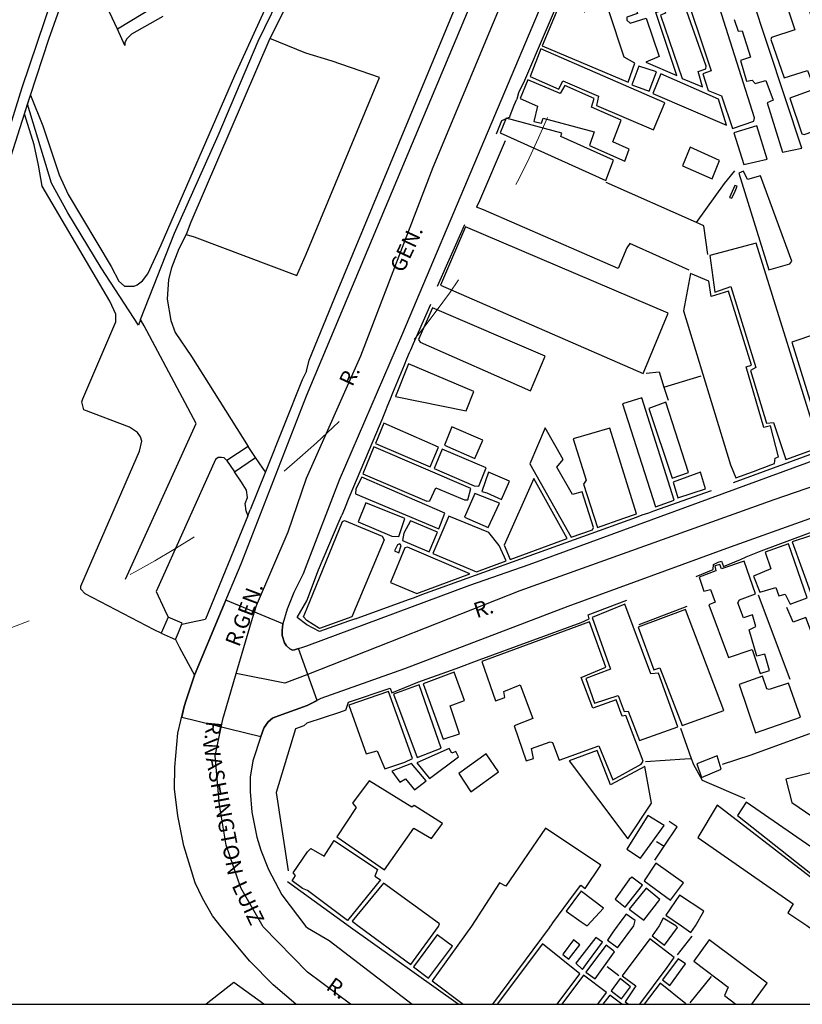
# Model space of a CAD drawing. Extents: x 176569 to 176989, y 1675171 to 1676638.
# Drawn here: x 176678 to 176742, y 1676341 to 1676421 of the extents above; entities that cross this region are included whole.
import ezdxf
from ezdxf.enums import TextEntityAlignment as Align

# ---------------------------------------------------------------- set-up
doc = ezdxf.new("R2010")
doc.units = 0
doc.header["$MEASUREMENT"] = 0
doc.linetypes.add('ACAD_ISO03W100', pattern=[30, 12, -18])
doc.linetypes.add('ACAD_ISO04W100', pattern=[30, 24, -3, 0, -3])
doc.layers.add('A4', color=7, linetype='CONTINUOUS', lineweight=20, plot=False)
for name, color, linetype in [('PRINT_A4_A3', 7, 'CONTINUOUS'), ('V-CRUZAMENTO', 1, 'CONTINUOUS'), ('V-EDIFICACAO', 7, 'CONTINUOUS'), ('V-EIXO_DE_LOGRADOURO', 3, 'CONTINUOUS'), ('V-ESCADA', 4, 'CONTINUOUS'), ('V-LOTE', 1, 'CONTINUOUS'), ('V-NOME_DOS_LOGRADOUROS', 7, 'CONTINUOUS'), ('V-QUADRA', 30, 'CONTINUOUS'), ('V-REFERENCIA', 104, 'CONTINUOUS'), ('V-TESTADA', 1, 'CONTINUOUS')]:
    doc.layers.add(name, color=color, linetype=linetype)
doc.layers.add('Prolongamento cais', color=7, linetype='ACAD_ISO04W100', lineweight=20)
doc.layers.get('A4').off()
doc.styles.get("Standard").update_dxf_attribs({"font": 'romans.shx'})

# ---------------------------------------------------------------- blocks, each defined once
blk = doc.blocks.new('A3-1.1000')
at = {"layer": 'PRINT_A4_A3'}
blk.add_lwpolyline([(-420, 0), (0, 0), (0, 297), (-420, 297)], close=True, dxfattribs=at)

msp = doc.modelspace()

# ---------------------------------------------------------------- linework, layer by layer
at = {"layer": 'Prolongamento cais', "linetype": 'ACAD_ISO03W100', "lineweight": 20, "ltscale": 0.5}
msp.add_circle((176651.883, 1676442.174), 75, dxfattribs=at)
at = {"layer": 'V-CRUZAMENTO', "flags": 128}
msp.add_lwpolyline([(176700.837, 1676370.031), (176700.516, 1676369.934), (176700.361, 1676369.884), (176700.151, 1676369.989), (176699.866, 1676370.239), (176699.721, 1676370.484), (176699.516, 1676371.089), (176699.511, 1676371.319), (176699.511, 1676371.479), (176699.581, 1676372.014), (176694.97, 1676373.947), (176694.621, 1676373.114), (176692.426, 1676367.874), (176691.696, 1676365.699), (176691.586, 1676365.234), (176691.401, 1676364.466), (176697.786, 1676362.924), (176698.046, 1676363.589), (176698.061, 1676363.634), (176698.391, 1676364.114), (176698.751, 1676364.404), (176698.926, 1676364.469), (176701.536, 1676365.434), (176702.343, 1676365.823)], close=True, dxfattribs=at)
at = {"layer": 'V-EDIFICACAO'}
for points in [[(176738.416, 1676432.694), (176734.976, 1676431.489), (176736.116, 1676427.854), (176738.191, 1676428.414), (176738.356, 1676427.994), (176738.676, 1676426.909), (176736.656, 1676426.299), (176737.856, 1676422.744), (176739.881, 1676423.359), (176740.986, 1676420.044), (176739.091, 1676419.434), (176739.026, 1676419.259), (176740.106, 1676416.174), (176742.001, 1676416.754), (176742.581, 1676415.239), (176740.586, 1676414.534), (176741.536, 1676411.639), (176741.726, 1676411.579), (176744.381, 1676412.494), (176744.426, 1676412.349), (176745.226, 1676412.679), (176744.446, 1676414.809), (176738.416, 1676432.694)], [(176732.211, 1676430.299), (176732.156, 1676430.499), (176730.701, 1676430.009), (176730.606, 1676429.799), (176732.406, 1676424.399), (176731.731, 1676424.174), (176734.206, 1676416.719), (176733.546, 1676416.494), (176733.981, 1676415.144), (176735.056, 1676414.709), (176735.931, 1676412.079), (176737.661, 1676412.654), (176737.726, 1676412.929), (176732.211, 1676430.299)], [(176726.486, 1676426.709), (176728.261, 1676421.364), (176727.406, 1676421.059), (176727.406, 1676420.834), (176727.651, 1676420.594), (176728.966, 1676420.979), (176730.011, 1676417.879), (176728.921, 1676417.429), (176731.441, 1676416.349), (176729.741, 1676421.459), (176730.091, 1676421.589), (176729.676, 1676423.004), (176727.716, 1676428.789), (176726.631, 1676428.389), (176726.131, 1676427.914), (176726.281, 1676427.414), (176726.486, 1676426.709)], [(176722.376, 1676423.149), (176720.561, 1676418.759), (176727.506, 1676415.804), (176728.051, 1676417.364), (176727.166, 1676417.829), (176725.931, 1676421.574), (176722.376, 1676423.149)], [(176730.026, 1676422.874), (176730.531, 1676421.394), (176730.121, 1676421.234), (176731.876, 1676416.109), (176733.516, 1676415.434), (176733.176, 1676416.689), (176733.786, 1676416.894), (176733.821, 1676417.119), (176731.626, 1676423.319), (176730.026, 1676422.874)], [(176720.451, 1676418.504), (176719.566, 1676416.269), (176721.896, 1676415.239), (176722.216, 1676415.914), (176725.111, 1676414.679), (176724.936, 1676413.939), (176729.561, 1676411.949), (176730.476, 1676414.134), (176720.451, 1676418.504)], [(176728.371, 1676417.119), (176727.811, 1676415.609), (176729.191, 1676415.079), (176729.786, 1676416.654), (176728.371, 1676417.119)], [(176730.156, 1676416.494), (176729.496, 1676414.889), (176735.451, 1676412.329), (176734.816, 1676414.454), (176730.156, 1676416.494)], [(176722.376, 1676415.549), (176721.991, 1676414.889), (176719.391, 1676415.994), (176718.761, 1676414.504), (176720.161, 1676413.889), (176719.886, 1676412.639), (176720.481, 1676412.494), (176720.626, 1676412.894), (176724.741, 1676411.804), (176724.386, 1676410.709), (176727.231, 1676409.439), (176727.586, 1676410.404), (176726.266, 1676410.999), (176726.926, 1676412.734), (176724.531, 1676413.794), (176724.756, 1676414.504), (176722.376, 1676415.549)], [(176717.636, 1676412.909), (176717.141, 1676411.724), (176725.691, 1676407.879), (176726.316, 1676409.519), (176722.071, 1676411.434), (176722.136, 1676411.689), (176717.636, 1676412.909)], [(176736.036, 1676411.724), (176736.846, 1676409.169), (176738.736, 1676409.599), (176737.916, 1676412.299), (176736.036, 1676411.724)], [(176732.521, 1676410.549), (176731.891, 1676409.039), (176734.301, 1676408.009), (176734.896, 1676409.489), (176732.521, 1676410.549)], [(176738.206, 1676408.249), (176737.146, 1676407.959), (176736.841, 1676408.619), (176736.441, 1676408.459), (176738.866, 1676400.634), (176740.586, 1676401.129), (176740.746, 1676401.339), (176738.206, 1676408.249)], [(176736.146, 1676406.999), (176736.311, 1676407.399), (176736.136, 1676407.449), (176735.701, 1676406.499), (176735.891, 1676406.434), (176736.146, 1676406.999)], [(176714.341, 1676404.119), (176712.316, 1676399.394), (176728.711, 1676392.259), (176730.736, 1676397.129), (176714.341, 1676404.119)], [(176734.111, 1676401.804), (176734.511, 1676398.849), (176735.811, 1676399.284), (176737.821, 1676392.744), (176737.406, 1676392.504), (176738.676, 1676388.244), (176739.251, 1676388.309), (176740.246, 1676385.304), (176743.006, 1676386.304), (176737.856, 1676402.804), (176734.111, 1676401.804)], [(176738.816, 1676384.799), (176739.331, 1676384.979), (176739.381, 1676385.414), (176739.671, 1676385.529), (176739.011, 1676388.019), (176738.481, 1676387.889), (176737.036, 1676392.789), (176737.486, 1676392.934), (176735.606, 1676398.914), (176734.221, 1676398.494), (176734.031, 1676399.719), (176732.536, 1676400.359), (176731.986, 1676397.339), (176735.781, 1676384.884), (176736.216, 1676383.839), (176737.631, 1676384.349), (176738.266, 1676384.579), (176738.631, 1676384.724), (176738.816, 1676384.799)], [(176711.676, 1676397.564), (176710.536, 1676395.009), (176710.696, 1676394.784), (176719.596, 1676390.864), (176720.801, 1676393.659), (176711.676, 1676397.564)], [(176742.721, 1676395.459), (176740.746, 1676394.799), (176743.156, 1676386.974), (176745.611, 1676387.764), (176742.721, 1676395.459)], [(176709.731, 1676393.034), (176708.686, 1676390.399), (176714.391, 1676389.254), (176715.036, 1676390.799), (176709.731, 1676393.034)], [(176728.616, 1676390.284), (176727.041, 1676389.804), (176729.706, 1676381.479), (176731.216, 1676382.024), (176728.616, 1676390.284)], [(176730.541, 1676389.949), (176729.176, 1676389.434), (176731.071, 1676383.794), (176732.376, 1676384.259), (176730.541, 1676389.949)], [(176707.736, 1676388.244), (176707.081, 1676386.604), (176711.501, 1676384.709), (176712.156, 1676386.314), (176707.736, 1676388.244)], [(176713.236, 1676387.939), (176712.641, 1676386.459), (176715.116, 1676385.384), (176715.741, 1676386.879), (176713.236, 1676387.939)], [(176720.801, 1676387.874), (176719.551, 1676384.964), (176722.891, 1676379.034), (176724.626, 1676379.629), (176724.691, 1676379.824), (176723.776, 1676382.699), (176722.991, 1676382.474), (176721.736, 1676384.694), (176722.236, 1676385.319), (176720.801, 1676387.874)], [(176728.181, 1676380.914), (176728.181, 1676380.914), (176728.156, 1676380.904), (176728.181, 1676380.914), (176726.026, 1676387.839), (176723.051, 1676386.974), (176724.096, 1676383.649), (176723.886, 1676383.304), (176725.016, 1676379.824), (176727.156, 1676380.564)], [(176706.936, 1676386.329), (176706.051, 1676384.144), (176711.211, 1676381.944), (176711.466, 1676381.959), (176711.951, 1676383.019), (176714.261, 1676382.039), (176714.536, 1676382.054), (176714.791, 1676382.954), (176706.936, 1676386.329)], [(176712.461, 1676386.154), (176711.806, 1676384.579), (176715.051, 1676383.179), (176715.421, 1676383.164), (176716.016, 1676384.629), (176712.461, 1676386.154)], [(176705.956, 1676383.874), (176705.486, 1676382.939), (176705.441, 1676382.539), (176712.206, 1676379.709), (176712.671, 1676380.964), (176705.956, 1676383.874)], [(176716.221, 1676384.274), (176715.661, 1676382.729), (176715.661, 1676382.729), (176716.061, 1676382.604), (176717.266, 1676382.089), (176717.896, 1676383.549), (176716.221, 1676384.274)], [(176717.476, 1676378.394), (176717.961, 1676377.219), (176722.571, 1676378.924), (176719.886, 1676383.774), (176717.476, 1676378.394)], [(176731.151, 1676383.469), (176731.521, 1676382.199), (176733.756, 1676382.939), (176733.356, 1676384.274), (176731.151, 1676383.469)], [(176715.101, 1676382.569), (176714.281, 1676380.659), (176716.176, 1676379.804), (176717.091, 1676381.769), (176715.101, 1676382.569)], [(176706.291, 1676381.814), (176705.681, 1676380.274), (176708.381, 1676379.099), (176708.946, 1676379.084), (176709.456, 1676380.529), (176706.291, 1676381.814)], [(176713.011, 1676380.739), (176711.706, 1676377.719), (176715.241, 1676376.239), (176717.636, 1676377.104), (176717.076, 1676378.344), (176716.241, 1676379.404), (176713.011, 1676380.739)], [(176704.571, 1676380.369), (176707.611, 1676379.099), (176707.771, 1676378.809), (176705.151, 1676372.589), (176702.546, 1676371.659), (176701.526, 1676372.304), (176701.241, 1676372.594), (176701.521, 1676373.249), (176704.411, 1676380.304), (176704.571, 1676380.369)], [(176709.891, 1676380.354), (176709.361, 1676379.354), (176709.251, 1676378.764), (176711.401, 1676377.844), (176712.076, 1676379.439), (176709.891, 1676380.354)], [(176742.241, 1676379.149), (176740.761, 1676378.649), (176742.321, 1676374.344), (176743.866, 1676374.824), (176742.241, 1676379.149)], [(176709.651, 1676378.229), (176709.441, 1676378.169), (176708.286, 1676375.369), (176710.406, 1676374.489), (176714.696, 1676376.064), (176709.651, 1676378.229)], [(176708.861, 1676378.424), (176708.621, 1676377.924), (176708.961, 1676377.764), (176709.136, 1676378.359), (176709.041, 1676378.489), (176708.861, 1676378.424)], [(176738.576, 1676377.829), (176739.026, 1676376.479), (176737.636, 1676375.889), (176738.141, 1676374.584), (176739.431, 1676374.969), (176739.686, 1676374.294), (176740.201, 1676374.424), (176740.601, 1676373.619), (176741.986, 1676374.134), (176740.456, 1676378.489), (176738.576, 1676377.829)], [(176735.056, 1676376.479), (176734.911, 1676376.834), (176734.501, 1676376.719), (176734.591, 1676376.304), (176733.256, 1676375.804), (176733.611, 1676374.664), (176734.156, 1676374.809), (176734.546, 1676373.764), (176734.031, 1676373.569), (176735.606, 1676369.294), (176737.521, 1676369.954), (176738.186, 1676368.004), (176738.931, 1676368.249), (176738.561, 1676369.584), (176737.901, 1676369.409), (176737.276, 1676371.529), (176737.821, 1676371.819), (176737.551, 1676372.749), (176736.826, 1676372.509), (176736.376, 1676373.714), (176736.506, 1676373.959), (176737.791, 1676374.439), (176736.891, 1676377.089), (176735.056, 1676376.479)], [(176727.246, 1676373.619), (176724.581, 1676372.524), (176726.076, 1676368.349), (176724.081, 1676367.609), (176724.791, 1676365.599), (176726.701, 1676366.229), (176727.181, 1676364.939), (176727.491, 1676364.974), (176728.421, 1676362.594), (176731.521, 1676363.689), (176729.966, 1676368.044), (176729.336, 1676367.979), (176727.246, 1676373.619)], [(176732.131, 1676373.169), (176728.306, 1676371.754), (176729.576, 1676368.314), (176730.076, 1676368.459), (176731.861, 1676363.799), (176735.236, 1676365.004), (176732.131, 1676373.169)], [(176715.676, 1676368.974), (176716.786, 1676365.794), (176717.541, 1676366.064), (176717.461, 1676366.549), (176718.781, 1676367.079), (176719.791, 1676364.364), (176718.296, 1676363.769), (176719.246, 1676360.939), (176719.856, 1676361.149), (176719.696, 1676361.934), (176721.191, 1676362.484), (176721.396, 1676362.434), (176721.911, 1676361.004), (176725.126, 1676362.159), (176726.266, 1676359.399), (176728.566, 1676360.684), (176728.726, 1676360.909), (176727.326, 1676364.604), (176727.006, 1676364.554), (176726.526, 1676365.874), (176724.646, 1676365.214), (176723.711, 1676367.689), (176725.706, 1676368.509), (176724.386, 1676372.174), (176715.676, 1676368.974)], [(176710.916, 1676367.169), (176712.536, 1676362.694), (176713.876, 1676363.139), (176713.121, 1676365.389), (176714.261, 1676365.814), (176713.441, 1676368.109), (176710.916, 1676367.169)], [(176738.356, 1676367.784), (176736.471, 1676367.129), (176737.806, 1676363.204), (176741.436, 1676364.474), (176740.456, 1676367.239), (176738.901, 1676366.709), (176738.721, 1676366.774), (176738.356, 1676367.784)], [(176708.531, 1676366.334), (176710.436, 1676361.209), (176712.391, 1676361.959), (176710.591, 1676367.079), (176708.531, 1676366.334)], [(176708.126, 1676366.549), (176704.911, 1676365.454), (176706.306, 1676361.504), (176707.206, 1676361.744), (176707.821, 1676360.314), (176709.441, 1676360.844), (176710.076, 1676361.144), (176708.126, 1676366.549)], [(176710.406, 1676360.784), (176711.436, 1676359.509), (176713.776, 1676361.259), (176713.561, 1676361.699), (176713.231, 1676361.574), (176713.026, 1676361.934), (176710.406, 1676360.784)], [(176713.811, 1676359.929), (176714.791, 1676358.434), (176717.011, 1676360.054), (176716.016, 1676361.504), (176713.811, 1676359.929)], [(176726.076, 1676359.009), (176724.996, 1676361.789), (176722.731, 1676360.939), (176727.471, 1676354.629), (176729.386, 1676357.534), (176728.856, 1676360.489), (176726.076, 1676359.009)], [(176733.066, 1676360.699), (176733.421, 1676359.604), (176735.026, 1676360.279), (176734.686, 1676361.359), (176733.066, 1676360.699)], [(176740.246, 1676359.459), (176740.746, 1676357.579), (176742.436, 1676356.424), (176745.376, 1676357.099), (176746.161, 1676354.239), (176745.791, 1676354.144), (176746.196, 1676352.714), (176748.426, 1676351.199), (176749.411, 1676351.279), (176749.796, 1676350.074), (176753.621, 1676351.039), (176752.671, 1676354.479), (176750.261, 1676353.819), (176748.941, 1676358.514), (176751.016, 1676359.094), (176750.261, 1676361.999), (176740.246, 1676359.459)], [(176709.981, 1676360.729), (176708.386, 1676360.119), (176709.051, 1676359.229), (176709.501, 1676359.489), (176710.231, 1676358.609), (176711.156, 1676359.324), (176709.981, 1676360.729)], [(176706.551, 1676359.319), (176705.201, 1676357.519), (176705.521, 1676357.164), (176703.946, 1676354.799), (176707.786, 1676352.129), (176710.181, 1676355.494), (176711.596, 1676354.674), (176712.481, 1676355.879), (176710.211, 1676357.324), (176710.006, 1676357.194), (176706.551, 1676359.319)], [(176737.051, 1676357.614), (176736.341, 1676356.534), (176747.561, 1676347.674), (176747.996, 1676347.469), (176748.106, 1676347.649), (176749.151, 1676349.434), (176744.941, 1676352.374), (176744.891, 1676352.179), (176737.051, 1676357.614)], [(176734.686, 1676357.354), (176733.146, 1676354.739), (176740.841, 1676349.384), (176740.411, 1676348.664), (176741.936, 1676347.629), (176743.781, 1676346.274), (176746.556, 1676344.434), (176747.451, 1676345.599), (176748.281, 1676346.864), (176747.316, 1676347.639), (176734.686, 1676357.354)], [(176727.406, 1676353.819), (176728.501, 1676353.079), (176730.426, 1676355.709), (176729.096, 1676356.519), (176727.406, 1676353.819)], [(176703.736, 1676354.494), (176707.226, 1676352.149), (176707.016, 1676351.634), (176707.466, 1676351.314), (176704.816, 1676348.049), (176701.571, 1676350.459), (176701.171, 1676350.634), (176700.326, 1676351.259), (176700.606, 1676351.684), (176700.411, 1676351.889), (176701.561, 1676353.579), (176701.841, 1676353.869), (176702.916, 1676353.244), (176703.736, 1676354.494)], [(176729.741, 1676352.679), (176728.806, 1676351.234), (176730.926, 1676349.674), (176731.986, 1676351.089), (176729.741, 1676352.679)], [(176707.706, 1676351.059), (176705.191, 1676347.994), (176705.761, 1676347.564), (176709.916, 1676344.484), (176712.156, 1676347.564), (176712.256, 1676347.779), (176707.706, 1676351.059)], [(176727.586, 1676351.344), (176726.461, 1676349.769), (176727.251, 1676349.124), (176728.661, 1676350.894), (176727.786, 1676351.529), (176727.586, 1676351.344)], [(176723.871, 1676347.819), (176724.176, 1676347.609), (176725.506, 1676349.044), (176723.736, 1676350.374), (176723.681, 1676350.414), (176723.641, 1676350.359), (176722.476, 1676348.789), (176723.711, 1676347.929), (176723.871, 1676347.819)], [(176728.951, 1676350.654), (176727.571, 1676348.949), (176728.766, 1676348.059), (176730.076, 1676349.739), (176728.951, 1676350.654)], [(176731.666, 1676350.094), (176730.556, 1676348.469), (176731.816, 1676347.609), (176732.576, 1676347.059), (176732.941, 1676347.609), (176733.626, 1676348.789), (176731.666, 1676350.094)], [(176726.606, 1676347.594), (176726.271, 1676347.094), (176725.841, 1676346.449), (176726.546, 1676345.899), (176726.646, 1676345.824), (176727.951, 1676347.599), (176728.066, 1676348.049), (176727.336, 1676348.539), (176726.986, 1676348.084), (176726.766, 1676347.799), (176726.606, 1676347.594)], [(176731.366, 1676347.604), (176730.326, 1676348.234), (176730.006, 1676347.604), (176729.441, 1676346.799), (176730.441, 1676346.044), (176731.486, 1676347.479), (176731.366, 1676347.604)], [(176712.051, 1676346.889), (176710.156, 1676344.304), (176711.351, 1676343.379), (176713.286, 1676345.954), (176712.051, 1676346.889)], [(176723.071, 1676346.469), (176722.246, 1676345.349), (176722.211, 1676345.299), (176722.711, 1676344.919), (176722.761, 1676344.989), (176723.591, 1676346.084), (176723.071, 1676346.469)], [(176723.391, 1676344.734), (176723.266, 1676344.579), (176723.811, 1676344.084), (176724.211, 1676344.634), (176725.426, 1676346.294), (176724.901, 1676346.674), (176723.391, 1676344.734)], [(176726.311, 1676345.589), (176725.726, 1676346.054), (176724.696, 1676344.684), (176724.086, 1676343.874), (176724.821, 1676343.329), (176726.401, 1676345.519), (176726.311, 1676345.589)], [(176730.281, 1676343.234), (176730.871, 1676342.784), (176732.146, 1676344.529), (176731.551, 1676344.929), (176730.281, 1676343.234)], [(176726.851, 1676343.344), (176726.126, 1676342.349), (176726.961, 1676341.699), (176727.681, 1676342.689), (176726.851, 1676343.344)]]:
    msp.add_lwpolyline(points, close=True, dxfattribs=at)
for points in [[(176736.086, 1676420.884), (176736.406, 1676419.949), (176736.731, 1676419.964), (176737.386, 1676417.844), (176736.586, 1676417.569), (176737.081, 1676415.899), (176737.531, 1676415.979), (176737.776, 1676415.709), (176738.641, 1676415.964), (176739.221, 1676414.359), (176738.736, 1676414.149), (176739.991, 1676410.149), (176741.536, 1676410.484), (176734.721, 1676431.084)], [(176716.561, 1676341.263), (176721.136, 1676347.459), (176721.226, 1676347.584), (176721.271, 1676347.644), (176721.416, 1676347.839), (176723.176, 1676350.234), (176723.666, 1676350.904), (176724.026, 1676350.639), (176725.291, 1676352.504), (176720.826, 1676355.509), (176717.621, 1676350.814), (176717.106, 1676351.074), (176714.821, 1676347.569), (176711.641, 1676343.154), (176714.154, 1676341.263)], [(176728.45, 1676341.263), (176730.661, 1676344.244), (176731.216, 1676345.044), (176729.266, 1676346.559), (176727.006, 1676343.574), (176728.116, 1676342.769), (176727.251, 1676341.474), (176727.541, 1676341.263)], [(176737.494, 1676341.263), (176738.736, 1676342.964), (176734.046, 1676346.479), (176732.801, 1676344.754), (176735.601, 1676342.659), (176735.281, 1676341.969), (176736.219, 1676341.263)], [(176721.758, 1676341.263), (176723.606, 1676343.729), (176720.566, 1676346.144), (176716.919, 1676341.263)], [(176725.04, 1676341.263), (176725.746, 1676342.219), (176723.891, 1676343.619), (176722.131, 1676341.263)], [(176732.123, 1676341.263), (176732.161, 1676341.314), (176730.081, 1676342.979), (176728.799, 1676341.263)], [(176726.989, 1676341.263), (176726.021, 1676342.004), (176725.465, 1676341.263)]]:
    msp.add_lwpolyline(points, dxfattribs=at)
at = {"layer": 'V-EIXO_DE_LOGRADOURO'}
for points in [[(176688.076, 1676396.634), (176690.826, 1676403.619), (176694.346, 1676411.494), (176697.586, 1676419.134), (176699.776, 1676423.629), (176699.846, 1676423.829), (176700.911, 1676426.789), (176703.706, 1676432.829), (176707.166, 1676439.249), (176710.241, 1676452.199), (176710.496, 1676452.679)], [(176700.911, 1676426.789), (176698.986, 1676426.429), (176698.186, 1676426.279), (176694.911, 1676425.129), (176691.461, 1676423.304), (176686.196, 1676420.089)], [(176705.06, 1676341.263), (176701.586, 1676343.864), (176698.001, 1676347.534), (176696.186, 1676350.674), (176695.001, 1676354.119), (176694.446, 1676357.364), (176694.096, 1676361.349), (176694.761, 1676364.424), (176694.796, 1676364.594), (176695.806, 1676368.004), (176697.056, 1676372.219), (176697.441, 1676373.514), (176700.021, 1676379.464), (176701.501, 1676383.789), (176705.886, 1676393.704), (176711.726, 1676408.954), (176718.986, 1676426.344)], [(176686.846, 1676375.644), (176692.561, 1676388.214), (176688.356, 1676396.104), (176688.076, 1676396.634), (176687.896, 1676396.179), (176684.901, 1676400.809), (176682.186, 1676405.239), (176680.861, 1676407.639), (176678.941, 1676414.034)], [(176808.506, 1676407.32), (176803.261, 1676405.394), (176800.716, 1676404.459), (176800.461, 1676404.364), (176797.826, 1676403.359), (176780.361, 1676396.734), (176759.821, 1676389.104), (176739.281, 1676382.039), (176718.741, 1676374.694), (176701.531, 1676367.909), (176699.741, 1676367.229), (176699.731, 1676367.229), (176695.806, 1676368.004)]]:
    msp.add_lwpolyline(points, dxfattribs=at)
at = {"layer": 'V-ESCADA'}
for points in [[(176697.381, 1676385.484), (176696.786, 1676386.364), (176695.041, 1676385.234), (176695.016, 1676385.259), (176695.661, 1676384.314), (176697.381, 1676385.484)], [(176690.466, 1676370.944), (176690.901, 1676370.744), (176691.141, 1676371.329), (176691.451, 1676372.074), (176690.301, 1676372.574), (176689.741, 1676371.279), (176690.466, 1676370.944)]]:
    msp.add_lwpolyline(points, close=True, dxfattribs=at)
at = {"layer": 'V-LOTE'}
for points in [[(176679.176, 1676414.769), (176680.656, 1676419.299), (176682.096, 1676423.324), (176683.591, 1676427.314), (176684.296, 1676428.909), (176685.476, 1676431.939)], [(176691.766, 1676403.499), (176692.406, 1676403.324), (176700.701, 1676400.189), (176701.461, 1676401.909), (176707.406, 1676416.199), (176703.566, 1676417.519), (176701.426, 1676418.159), (176698.526, 1676419.334)], [(176717.921, 1676412.994), (176717.971, 1676413.119), (176718.296, 1676413.949), (176718.491, 1676414.439)], [(176662.706, 1676347.464), (176662.411, 1676348.504), (176661.991, 1676351.584), (176661.891, 1676354.914), (176661.976, 1676357.304), (176662.266, 1676359.504), (176663.946, 1676366.759), (176664.746, 1676369.719), (176666.801, 1676376.569), (176668.771, 1676382.049), (176669.546, 1676383.884), (176671.331, 1676389.959), (176674.106, 1676398.684), (176675.656, 1676403.219), (176677.076, 1676408.169), (176678.686, 1676413.249)], [(176717.566, 1676411.074), (176715.471, 1676406.224), (176715.251, 1676405.714)], [(176733.021, 1676404.474), (176735.291, 1676407.634), (176736.131, 1676408.659)], [(176732.431, 1676400.629), (176727.631, 1676402.774), (176727.401, 1676402.434), (176726.706, 1676400.754), (176715.796, 1676405.504), (176715.251, 1676405.714)], [(176733.931, 1676401.879), (176733.626, 1676404.209), (176733.021, 1676404.474)], [(176710.126, 1676394.674), (176709.896, 1676394.154), (176709.801, 1676393.939), (176709.576, 1676393.424)], [(176701.481, 1676392.454), (176701.136, 1676391.759), (176698.166, 1676384.299)], [(176728.961, 1676392.279), (176729.996, 1676392.394), (176730.386, 1676391.169)], [(176708.256, 1676390.174), (176708.046, 1676389.664), (176707.851, 1676389.194), (176707.631, 1676388.664)], [(176704.916, 1676382.204), (176704.556, 1676381.324), (176704.351, 1676380.814)], [(176728.641, 1676380.824), (176729.166, 1676381.009), (176729.566, 1676381.149)], [(176705.466, 1676372.429), (176705.881, 1676372.579), (176709.826, 1676374.009), (176710.216, 1676374.149)], [(176743.341, 1676368.604), (176741.871, 1676372.539), (176740.851, 1676372.164), (176740.321, 1676373.344)], [(176704.676, 1676365.034), (176704.161, 1676364.864), (176701.526, 1676363.984)], [(176701.271, 1676363.764), (176700.606, 1676363.539), (176699.036, 1676358.379), (176700.021, 1676352.064)], [(176735.126, 1676360.669), (176737.366, 1676361.394), (176742.201, 1676363.144)], [(176728.891, 1676360.899), (176732.096, 1676361.109), (176732.606, 1676361.139)], [(176732.606, 1676361.139), (176732.786, 1676360.639), (176733.491, 1676359.394), (176736.931, 1676357.904)], [(176730.406, 1676354.039), (176731.461, 1676355.614), (176730.811, 1676356.049)]]:
    msp.add_lwpolyline(points, dxfattribs=at)
at = {"layer": 'V-LOTE', "flags": 128}
for points in [[(176678.941, 1676414.034), (176679.176, 1676414.769)], [(176678.686, 1676413.249), (176678.941, 1676414.034)], [(176733.021, 1676404.474), (176725.731, 1676407.694)], [(176730.386, 1676391.169), (176733.416, 1676392.064)], [(176730.386, 1676391.169), (176730.726, 1676390.109)], [(176698.166, 1676384.299), (176696.926, 1676381.229)], [(176696.736, 1676380.759), (176693.336, 1676372.409)], [(176737.046, 1676377.434), (176738.256, 1676377.934)], [(176740.606, 1676367.524), (176738.041, 1676374.349)], [(176713.581, 1676368.404), (176715.446, 1676369.104)], [(176731.731, 1676363.594), (176732.606, 1676361.139)], [(176729.801, 1676354.434), (176730.406, 1676354.039)], [(176729.661, 1676352.924), (176730.406, 1676354.039)], [(176732.656, 1676346.774), (176731.466, 1676345.274)], [(176725.816, 1676344.314), (176726.751, 1676343.579)], [(176734.216, 1676343.524), (176732.486, 1676341.374)], [(176695.611, 1676343.024), (176693.381, 1676341.263)], [(176698.031, 1676341.263), (176695.611, 1676343.024)]]:
    msp.add_lwpolyline(points, dxfattribs=at)
at = {"layer": 'V-QUADRA'}
for points in [[(176721.916, 1676425.489), (176709.266, 1676395.484), (176704.136, 1676383.644), (176701.516, 1676376.844), (176701.221, 1676376.079), (176700.461, 1676374.559), (176699.941, 1676373.214), (176699.581, 1676372.014), (176699.511, 1676371.479), (176699.511, 1676371.319), (176699.516, 1676371.089), (176699.721, 1676370.484), (176699.866, 1676370.239), (176700.151, 1676369.989), (176700.361, 1676369.884), (176700.516, 1676369.934), (176701.526, 1676370.239), (176714.701, 1676375.149), (176719.486, 1676376.824), (176743.861, 1676385.749)], [(176700.621, 1676341.263), (176698.796, 1676342.829), (176696.906, 1676344.764), (176694.581, 1676347.529), (176693.891, 1676348.409), (176693.081, 1676349.849), (176692.501, 1676351.079), (176691.561, 1676354.074), (176691.081, 1676356.494), (176690.821, 1676358.689), (176690.851, 1676360.434), (176691.091, 1676363.184), (176691.586, 1676365.234), (176691.696, 1676365.699), (176692.426, 1676367.874), (176694.621, 1676373.114), (176696.201, 1676376.884), (176701.481, 1676390.459), (176709.156, 1676408.704), (176715.416, 1676423.679)], [(176700.496, 1676423.274), (176698.526, 1676419.334), (176692.126, 1676404.504), (176691.766, 1676403.499), (176691.176, 1676402.344), (176690.571, 1676400.794), (176690.331, 1676399.874), (176690.216, 1676398.259), (176690.516, 1676396.544), (176690.866, 1676395.579), (176692.181, 1676393.644), (176696.786, 1676386.364), (176695.041, 1676385.234), (176695.016, 1676385.259), (176694.831, 1676385.444), (176694.631, 1676385.469), (176694.351, 1676385.469), (176694.146, 1676385.314), (176689.346, 1676374.629), (176690.011, 1676373.194), (176690.301, 1676372.574), (176689.741, 1676371.279), (176689.176, 1676371.549), (176683.586, 1676374.444), (176683.231, 1676374.814), (176683.236, 1676375.069), (176687.986, 1676385.974), (176688.176, 1676386.789), (176688.076, 1676387.139), (176687.826, 1676387.499), (176687.176, 1676387.914), (176683.486, 1676389.329), (176683.326, 1676389.974), (176683.396, 1676390.224), (176686.071, 1676396.439), (176686.066, 1676397.064), (176685.586, 1676398.114), (176680.106, 1676407.419), (176679.831, 1676409.119), (176679.461, 1676410.749), (176678.686, 1676413.249), (176679.176, 1676414.769), (176680.171, 1676412.294), (176681.481, 1676408.319), (176682.216, 1676406.739), (176685.686, 1676400.914), (176686.306, 1676399.719), (176686.781, 1676399.314), (176687.551, 1676399.329), (176687.801, 1676399.434), (176688.236, 1676399.744), (176688.651, 1676400.324), (176689.741, 1676402.659), (176695.701, 1676416.344), (176698.676, 1676422.919)], [(176680.916, 1676422.629), (176678.476, 1676415.354), (176673.781, 1676400.309)], [(176689.876, 1676421.134), (176687.351, 1676419.709), (176686.936, 1676419.284), (176686.806, 1676419.004), (176686.806, 1676418.769), (176686.196, 1676420.089), (176685.561, 1676421.469)], [(176757.641, 1676386.044), (176735.756, 1676378.224), (176722.636, 1676373.434), (176709.416, 1676368.394), (176702.656, 1676365.974), (176701.536, 1676365.434), (176698.926, 1676364.469), (176698.751, 1676364.404), (176698.391, 1676364.114), (176698.061, 1676363.634), (176698.046, 1676363.589), (176697.786, 1676362.924), (176697.161, 1676360.944), (176696.931, 1676359.614), (176696.926, 1676358.479), (176697.061, 1676356.784), (176697.466, 1676354.784), (176697.801, 1676353.734), (176698.426, 1676352.154), (176699.486, 1676350.119), (176701.451, 1676347.544), (176701.576, 1676347.434), (176703.336, 1676346.434), (176710.025, 1676341.263)]]:
    msp.add_lwpolyline(points, dxfattribs=at)
at = {"layer": 'V-REFERENCIA'}
for points in [[(176698.166, 1676384.299), (176697.966, 1676384.599), (176697.381, 1676385.484)], [(176696.751, 1676380.799), (176696.631, 1676381.089), (176696.621, 1676381.169), (176696.526, 1676381.764), (176696.731, 1676382.249), (176696.641, 1676382.824), (176696.226, 1676383.469), (176695.661, 1676384.314)], [(176691.426, 1676372.009), (176692.026, 1676372.134), (176693.336, 1676372.409)], [(176690.901, 1676370.744), (176691.231, 1676370.104), (176692.426, 1676367.874)]]:
    msp.add_lwpolyline(points, dxfattribs=at)
at = {"layer": 'V-TESTADA'}
for points in [[(176738.426, 1676432.939), (176735.156, 1676431.744), (176734.656, 1676431.254), (176734.156, 1676431.079), (176734.011, 1676431.029), (176733.511, 1676431.299), (176733.011, 1676431.109), (176725.131, 1676428.144), (176724.416, 1676427.709), (176723.886, 1676427.139), (176719.116, 1676415.939), (176718.631, 1676414.949), (176718.491, 1676414.439)], [(176679.176, 1676414.769), (176680.656, 1676419.299), (176682.096, 1676423.324), (176683.591, 1676427.314), (176684.296, 1676428.909), (176685.476, 1676431.939)], [(176701.481, 1676392.454), (176701.706, 1676393.339), (176703.771, 1676398.394), (176715.111, 1676425.689), (176715.836, 1676431.179)], [(176717.921, 1676412.994), (176717.971, 1676413.119), (176718.296, 1676413.949), (176718.491, 1676414.439)], [(176717.921, 1676412.994), (176717.971, 1676413.119), (176718.296, 1676413.949), (176718.491, 1676414.439)], [(176717.921, 1676412.994), (176717.971, 1676413.119), (176718.296, 1676413.949), (176718.491, 1676414.439)], [(176717.921, 1676412.994), (176717.971, 1676413.119), (176718.296, 1676413.949), (176718.491, 1676414.439)], [(176662.706, 1676347.464), (176662.411, 1676348.504), (176661.991, 1676351.584), (176661.891, 1676354.914), (176661.976, 1676357.304), (176662.266, 1676359.504), (176663.946, 1676366.759), (176664.746, 1676369.719), (176666.801, 1676376.569), (176668.771, 1676382.049), (176669.546, 1676383.884), (176671.331, 1676389.959), (176674.106, 1676398.684), (176675.656, 1676403.219), (176677.076, 1676408.169), (176678.686, 1676413.249)], [(176717.921, 1676412.994), (176717.266, 1676412.689), (176716.821, 1676411.609)], [(176717.566, 1676411.074), (176715.471, 1676406.224), (176715.251, 1676405.714)], [(176717.566, 1676411.074), (176715.471, 1676406.224), (176715.251, 1676405.714)], [(176711.506, 1676397.829), (176710.336, 1676395.154), (176710.126, 1676394.674)], [(176710.126, 1676394.674), (176709.896, 1676394.154), (176709.801, 1676393.939), (176709.576, 1676393.424)], [(176709.576, 1676393.424), (176709.376, 1676392.939), (176708.456, 1676390.664), (176708.256, 1676390.174)], [(176701.481, 1676392.454), (176701.136, 1676391.759), (176698.166, 1676384.299)], [(176738.256, 1676377.934), (176743.101, 1676379.739), (176745.016, 1676380.329), (176751.446, 1676382.679), (176758.106, 1676385.199), (176758.616, 1676385.244), (176758.931, 1676385.069), (176763.896, 1676386.949), (176764.071, 1676387.294), (176765.301, 1676387.919), (176767.771, 1676388.724), (176772.621, 1676390.544), (176776.021, 1676391.704)], [(176708.256, 1676390.174), (176708.046, 1676389.664), (176707.851, 1676389.194), (176707.631, 1676388.664)], [(176708.256, 1676390.174), (176708.046, 1676389.664), (176707.851, 1676389.194), (176707.631, 1676388.664)], [(176707.631, 1676388.664), (176707.436, 1676388.194), (176704.916, 1676382.204)], [(176704.916, 1676382.204), (176704.556, 1676381.324), (176704.351, 1676380.814)], [(176704.916, 1676382.204), (176704.556, 1676381.324), (176704.351, 1676380.814)], [(176705.466, 1676372.429), (176704.881, 1676372.229), (176702.531, 1676371.404), (176701.526, 1676371.934), (176700.746, 1676372.524), (176701.521, 1676373.894), (176702.466, 1676376.384), (176704.141, 1676380.324), (176704.351, 1676380.814)], [(176710.216, 1676374.149), (176710.826, 1676374.384), (176728.166, 1676380.654), (176728.641, 1676380.824)], [(176728.641, 1676380.824), (176729.166, 1676381.009), (176729.566, 1676381.149)], [(176732.991, 1676375.854), (176734.386, 1676376.419), (176734.396, 1676376.819), (176734.776, 1676377.009), (176735.036, 1676377.094), (176735.201, 1676376.654), (176736.596, 1676377.224)], [(176705.466, 1676372.429), (176705.881, 1676372.579), (176709.826, 1676374.009), (176710.216, 1676374.149)], [(176705.466, 1676372.429), (176705.881, 1676372.579), (176709.826, 1676374.009), (176710.216, 1676374.149)], [(176715.446, 1676369.104), (176723.701, 1676372.134), (176724.361, 1676372.429), (176724.281, 1676372.759), (176727.401, 1676373.929)], [(176704.676, 1676365.034), (176704.891, 1676365.679), (176708.246, 1676366.814), (176708.396, 1676366.449), (176710.486, 1676367.314), (176713.581, 1676368.404)], [(176704.676, 1676365.034), (176704.161, 1676364.864), (176701.526, 1676363.984)], [(176704.676, 1676365.034), (176704.161, 1676364.864), (176701.526, 1676363.984)], [(176701.271, 1676363.764), (176700.606, 1676363.539), (176699.036, 1676358.379), (176700.021, 1676352.064)], [(176699.951, 1676351.199), (176705.046, 1676347.509), (176713.761, 1676341.294), (176713.802, 1676341.263)]]:
    msp.add_lwpolyline(points, dxfattribs=at)
at = {"layer": 'V-TESTADA', "flags": 128}
for points in [[(176678.941, 1676414.034), (176679.176, 1676414.769)], [(176714.261, 1676404.289), (176712.051, 1676399.284)], [(176736.011, 1676383.449), (176743.301, 1676386.109)], [(176698.166, 1676384.299), (176696.926, 1676381.229)], [(176729.566, 1676381.149), (176734.231, 1676382.814)], [(176696.736, 1676380.759), (176693.336, 1676372.409)], [(176696.736, 1676380.759), (176696.926, 1676381.229)], [(176736.596, 1676377.214), (176737.046, 1676377.434)], [(176737.046, 1676377.434), (176738.256, 1676377.934)], [(176728.381, 1676371.979), (176732.271, 1676373.444)], [(176713.581, 1676368.404), (176715.446, 1676369.104)], [(176713.581, 1676368.404), (176715.446, 1676369.104)], [(176701.526, 1676363.984), (176701.271, 1676363.764)], [(176698.031, 1676341.263), (176695.611, 1676343.024)]]:
    msp.add_lwpolyline(points, dxfattribs=at)

# ---------------------------------------------------------------- block references
at = {"layer": 'A4', "linetype": 'ByBlock'}
msp.add_blockref('A3-1.1000', (176989.422, 1676341.263), dxfattribs=at)

# ---------------------------------------------------------------- texts
at = {"layer": 'V-NOME_DOS_LOGRADOUROS'}
for s, rotation, p in [('GEN.', 65.0795, (176709.321, 1676400.344)), ('R.', 65.0795, (176705.206, 1676391.134)), ('R.', 18.1147, (176715.256, 1676372.464))]:
    msp.add_text(s, height=1.25, rotation=rotation, dxfattribs=at).set_placement(p)
for s, rotation, p in [('GEN.', 69.17478, (176696.891, 1676373.419)), ('R.', 69.17478, (176695.89, 1676370.978)), ('R.', 264.4278, (176693.781, 1676363.389)), ('WASHINGTON', 280.71128, (176694.563, 1676357.192)), ('LUIZ', 295.53622, (176696.627, 1676349.395)), ('R.', 324.4623, (176703.893, 1676342.439))]:
    msp.add_text(s, height=1.25, rotation=rotation, dxfattribs=at).set_placement(p, align=Align.MIDDLE)

doc.saveas('drawing.dxf')
